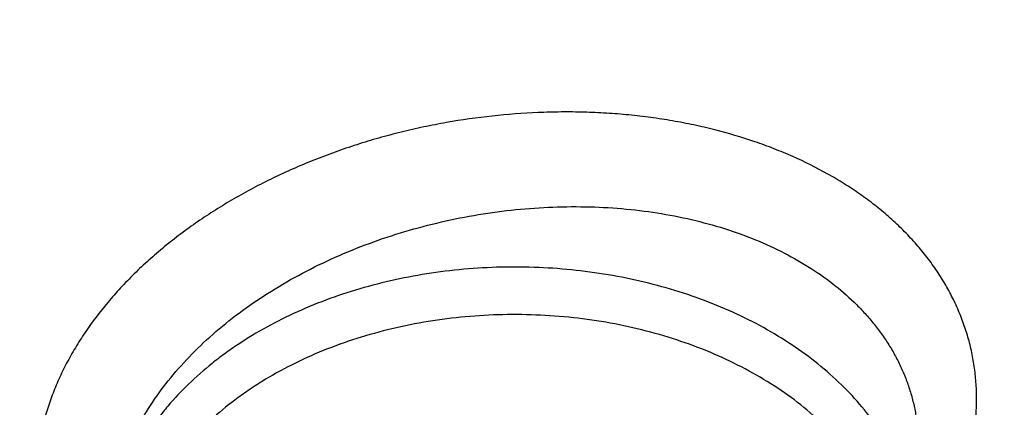
# Model space of a CAD drawing. Units: inches. Extents: x 7.1 to 14.8, y 0.2 to 18.3.
# Drawn here: x 11.7 to 11.9, y 13.1 to 13.1 of the extents above; entities that cross this region are included whole.
import ezdxf

# ---------------------------------------------------------------- set-up
doc = ezdxf.new("R2010")
doc.units = ezdxf.units.IN
doc.header["$LTSCALE"] = 1.21
doc.header["$MEASUREMENT"] = 0
doc.layers.get('0').update_dxf_attribs({"linetype": 'CONTINUOUS'})

msp = doc.modelspace()

# ---------------------------------------------------------------- linework, layer by layer
at = {"color": 7, "linetype": 'CONTINUOUS'}
for points, knots in [([(11.0645089925, 14.525318832), (11.0921727213, 14.5239123948), (11.1473806837, 14.5201818151), (11.2298099478, 14.5118281415), (11.3115932593, 14.5007406624), (11.392548303, 14.4869439443), (11.4724961346, 14.4704684629), (11.5512596385, 14.4513506292), (11.6286644344, 14.4296326764), (11.7045391258, 14.4053625721), (11.7787157158, 14.3785939094), (11.8510299645, 14.3493857787), (11.9213217507, 14.3178026322), (11.9894354227, 14.2839141422), (12.0552201331, 14.2477950382), (12.1185301635, 14.2095249335), (12.17922523, 14.1691881606), (12.2371708076, 14.1268735496), (12.2922383046, 14.0826743528), (12.3443057065, 14.0366876023), (12.3932564546, 13.9890155312), (12.4315204965, 13.9477994974), (12.4604428657, 13.9140869594), (12.4812017299, 13.8885527136), (12.5011045232, 13.8626796846), (12.5201403568, 13.8364820129), (12.5382985968, 13.8099742591), (12.555569152, 13.7831710949), (12.5719424053, 13.7560873748), (12.5874092384, 13.7287381076), (12.6019610332, 13.7011384544), (12.6155896774, 13.6733037185), (12.6282875689, 13.6452493379), (12.6400476208, 13.616990877), (12.6508632655, 13.588544018), (12.6607284591, 13.559924553), (12.6696376856, 13.5311483748), (12.6775859614, 13.5022314686), (12.684568838, 13.4731899028), (12.6905824051, 13.4440398198), (12.6956232933, 13.4147974269), (12.6996886771, 13.3854789865), (12.7027762765, 13.3561008072), (12.7048843596, 13.3266792334), (12.7060117444, 13.297230636), (12.7061577985, 13.2677714024), (12.70532244, 13.2383179261), (12.7035061376, 13.2088865974), (12.70070991, 13.1794937931), (12.6969353251, 13.1501558665), (12.6921844998, 13.120889138), (12.6864600976, 13.0917098847), (12.6797653264, 13.0626343312), (12.6721039358, 13.0336786403), (12.6634802147, 13.0048589034), (12.6538989878, 12.9761911311), (12.6433656125, 12.9476912451), (12.6318859761, 12.919375068), (12.6194664907, 12.8912583159), (12.6061140893, 12.8633565891), (12.5918362213, 12.8356853638), (12.576640848, 12.8082599846), (12.5605364363, 12.7810956546), (12.5435319596, 12.7542074333), (12.5256368729, 12.7276102056), (12.5068611815, 12.7013187596), (12.4872151522, 12.6753474588), (12.4597639343, 12.6410266768), (12.4232982008, 12.5990021334), (12.3764278429, 12.5502920515), (12.3263693704, 12.5031995557), (12.2732349662, 12.4578293784), (12.2171424347, 12.414281108), (12.158216321, 12.3726507033), (12.0965872798, 12.3330298219), (12.0323919053, 12.2955057539), (11.9657724201, 12.2601611914), (11.8968763814, 12.2270740528), (11.8258563614, 12.1963173098), (11.7528696198, 12.1679588202), (11.6780777648, 12.1420611688), (11.6016463982, 12.1186815294), (11.5237447501, 12.097871534), (11.4445453185, 12.0796771487), (11.3642234506, 12.0641385697), (11.2829570925, 12.0512901392), (11.2009258769, 12.0411602418), (11.1183126746, 12.0337713156), (11.0630143374, 12.0306860259), (11.0353161161, 12.0296031367)], [0, 0, 0, 0, 0.0182550695, 0.0364592268, 0.0545926998, 0.0726361155, 0.0905706143, 0.1083779666, 0.1260406896, 0.1435421672, 0.1608667703, 0.17799998, 0.1949285126, 0.2116404459, 0.228125348, 0.2443744061, 0.2603805569, 0.276138615, 0.2916453999, 0.3068998573, 0.3219031741, 0.3366588813, 0.3439462753, 0.3511742126, 0.35834383, 0.3654564228, 0.3725134461, 0.3795165141, 0.3864673996, 0.3933680329, 0.4002204991, 0.4070270359, 0.4137900292, 0.4205120089, 0.4271956432, 0.4338437322, 0.4404592005, 0.4470450893, 0.4536045468, 0.4601408184, 0.4666572356, 0.4731572051, 0.4796441956, 0.486121726, 0.4925933512, 0.4990626493, 0.5055332073, 0.5120086073, 0.5184924126, 0.5249881541, 0.531499317, 0.5380293276, 0.544581541, 0.5511592296, 0.5577655715, 0.5644036406, 0.5710763973, 0.5777866795, 0.5845371954, 0.5913305166, 0.5981690725, 0.6050551452, 0.6119908656, 0.6189782104, 0.6260189993, 0.6331148941, 0.640267397, 0.6474778509, 0.6620759402, 0.676918052, 0.6920092863, 0.7073523402, 0.7229476009, 0.7387932541, 0.7548854008, 0.7712181817, 0.7877839042, 0.8045731723, 0.8215750158, 0.8387770201, 0.856165453, 0.8737253918, 0.891440847, 0.9092948842, 0.9272697449, 0.9453469651, 0.9635074917, 0.9817317999, 1, 1, 1, 1]), ([(12.4085512142, 12.651886623), (12.4167105295, 12.6611365658), (12.4326831843, 12.6797913419), (12.4556803441, 12.7083511973), (12.4775871675, 12.73733749), (12.4983875867, 12.7667291138), (12.51806667, 12.7965050667), (12.5366101917, 12.8266439613), (12.5540047655, 12.8571241681), (12.570237817, 12.8879237996), (12.585297601, 12.9190207336), (12.5991732159, 12.9503926227), (12.6118546092, 12.9820169123), (12.6233325816, 13.0138708576), (12.633598802, 13.0459315364), (12.6426458148, 13.0781758662), (12.6504670414, 13.110580623), (12.6570567889, 13.1431224563), (12.6624102627, 13.1757779067), (12.6665235624, 13.208523425), (12.6693936868, 13.2413353901), (12.6710185457, 13.274190127), (12.6713969551, 13.3070639265), (12.6705286359, 13.3399330642), (12.6684142224, 13.372773819), (12.6650552588, 13.4055624933), (12.660454192, 13.4382754309), (12.6546143737, 13.4708890362), (12.6475400606, 13.5033797939), (12.6392364011, 13.5357242854), (12.6297094325, 13.5678992068), (12.6189660819, 13.5998813882), (12.6070141517, 13.6316478091), (12.5938623113, 13.6631756136), (12.5795200968, 13.6944421299), (12.5639978986, 13.7254248844), (12.5473069488, 13.7561016154), (12.5294593174, 13.7864502904), (12.5104679037, 13.8164491221), (12.4903464201, 13.8460765795), (12.4691093849, 13.8753114034), (12.4467721163, 13.9041326239), (12.4233507126, 13.9325195723), (12.3988620505, 13.9604518859), (12.3733237419, 13.9879095592), (12.3467542586, 14.0148728323), (12.3191723792, 14.0413226624), (12.2808966192, 14.0760394225), (12.2408363564, 14.1094825131), (12.1991319693, 14.1416109661), (12.1558335847, 14.173223223), (12.1109480381, 14.2034399747), (12.0646083704, 14.2322358229), (12.0167950392, 14.2603779492), (11.9675993175, 14.2870238363), (11.9171468346, 14.312158349), (11.8653769678, 14.3365078105), (11.8124353594, 14.3592785956), (11.7584404453, 14.3804623447), (11.7033170079, 14.4007422244), (11.6613727007, 14.4146802067), (11.6331538566, 14.423419455)], [0, 0, 0, 0, 0.0157380597, 0.0313302035, 0.0467796911, 0.0620902893, 0.0772662721, 0.0923124206, 0.1072340187, 0.1220368457, 0.1367271665, 0.151311718, 0.1657976918, 0.1801927132, 0.1945048166, 0.2087424173, 0.2229142786, 0.2370294767, 0.2510973609, 0.265127512, 0.2791296967, 0.2931138211, 0.3070898816, 0.321067915, 0.3350579484, 0.3490699484, 0.3631137721, 0.3771991188, 0.3913354833, 0.4055321126, 0.4197979645, 0.4341416696, 0.4485714969, 0.4630953236, 0.4777206071, 0.4924543625, 0.5073031433, 0.5222730249, 0.5373695929, 0.5525979342, 0.5679626312, 0.5834677584, 0.599116883, 0.6149130664, 0.6308588686, 0.6469563542, 0.6632071004, 0.6796122059, 0.7128845835, 0.7297547352, 0.7467790772, 0.7812827763, 0.7987613618, 0.8163872853, 0.852067777, 0.8701184288, 0.8883037886, 0.9250603352, 0.9436249797, 0.9623068617, 1, 1, 1, 1]), ([(10.9376923427, 14.1416300857), (10.9653472278, 14.1416300715), (11.0068206543, 14.1406847048), (11.0619883475, 14.1375324621), (11.1168985286, 14.1331307999), (11.1715164383, 14.1268531397), (11.2257084882, 14.118699998), (11.2659958927, 14.1116714342), (11.3059416185, 14.1037279187), (11.345504504, 14.0948776419), (11.3846433131, 14.0851298171), (11.4233173752, 14.0744945589), (11.4614864725, 14.0629829205), (11.4991109182, 14.0506068499), (11.5361515929, 14.0373792046), (11.5725699816, 14.0233137138), (11.6083282186, 14.008424984), (11.6433891224, 13.9927284686), (11.6777162364, 13.9762404607), (11.7112738662, 13.9589780732), (11.744027114, 13.940959217), (11.7759419197, 13.9222025921), (11.8069850869, 13.9027276527), (11.8371243283, 13.8825546069), (11.8663282851, 13.8617043724), (11.8945665732, 13.8401985797), (11.9218097987, 13.8180595255), (11.9480296022, 13.7953101723), (11.9731986743, 13.7719741065), (11.9972907928, 13.7480755288), (12.020280843, 13.7236392213), (12.042144844, 13.6986905267), (12.0628599772, 13.6732553257), (12.0824045995, 13.6473600049), (12.100758281, 13.6210314434), (12.1179018059, 13.5942969722), (12.1338172176, 13.5671843661), (12.148487812, 13.5397217993), (12.1618981837, 13.5119378361), (12.1740342192, 13.4838613888), (12.1848831367, 13.455521702), (12.1944334867, 13.4269483148), (12.2026751779, 13.3981710364), (12.2095994907, 13.3692199129), (12.2151990846, 13.3401251944), (12.219468025, 13.3109173038), (12.2224017718, 13.2816267984), (12.2239972159, 13.2522843379), (12.224252652, 13.2229206439), (12.2231678174, 13.1935664649), (12.2207438575, 13.1642525376), (12.2169833554, 13.1350095489), (12.2118903004, 13.1058680999), (12.2054701009, 13.0768586699), (12.1977295594, 13.0480115735), (12.1886768797, 13.0193569589), (12.1783215982, 12.9909246539), (12.1666747865, 12.962744585), (12.155926508, 12.939546544), (12.1467017637, 12.9211472131), (12.137013777, 12.9027705957), (12.1241135693, 12.8800077568), (12.1102513396, 12.8576637635), (12.098559663, 12.8399875937), (12.0864024359, 12.8223544092), (12.0768818896, 12.809358046), (12.0703600723, 12.8007926431)], [0, 0, 0, 0, 0.0376521302, 0.0564549592, 0.0752285048, 0.1126467806, 0.1312750582, 0.1498362016, 0.1683211333, 0.1867209826, 0.2050271117, 0.2232311424, 0.2413249839, 0.259300859, 0.2771513327, 0.2948693396, 0.3124482124, 0.3298817101, 0.3471640472, 0.3642899228, 0.3812545492, 0.3980536822, 0.4146836496, 0.4311413814, 0.4474244381, 0.46353104, 0.4794600943, 0.4952112234, 0.5107847893, 0.5261819186, 0.5414045237, 0.5564553226, 0.5713378546, 0.5860564922, 0.6006164495, 0.6150237832, 0.6292853902, 0.6434089957, 0.6574031367, 0.6712771345, 0.6850410611, 0.6987056948, 0.7122824683, 0.7257834059, 0.7392210537, 0.7526084008, 0.7659587932, 0.7792858425, 0.7926033289, 0.8059251022, 0.8192649811, 0.8326366528, 0.8460535758, 0.8595288857, 0.8730753071, 0.886705072, 0.9004298462, 0.9142606643, 0.928207873, 0.935228527, 0.9422818186, 0.9564898721, 0.970840805, 0.9780724763, 0.9853425023, 1, 1, 1, 1]), ([(10.9376923427, 12.3081225613), (10.9583392882, 12.3081225613), (10.9996119297, 12.3088385349), (11.0613815288, 12.3120584819), (11.1228544642, 12.3174164723), (11.1838819315, 12.3248996457), (11.244317446, 12.334490044), (11.3040156185, 12.3461646557), (11.3628329257, 12.3598954718), (11.4206279441, 12.3756495578), (11.477261718, 12.3933891366), (11.532598085, 12.4130716826), (11.5865040026, 12.4346500288), (11.638849864, 12.4580724823), (11.6895098055, 12.4832829566), (11.7383619956, 12.5102211048), (11.7852889407, 12.53882249), (11.8301776746, 12.5690186628), (11.8729203138, 12.6007376122), (11.913413219, 12.633902892), (11.9453402932, 12.6628059551), (11.9696456745, 12.6865783519), (11.9929166148, 12.7105570847), (12.0204495152, 12.7412725196), (12.0460372666, 12.7731808816), (12.0651450189, 12.7992159189), (12.0787376537, 12.8189036728), (12.0916429326, 12.8388215752), (12.1038531818, 12.8589577998), (12.1153609791, 12.879300186), (12.126159367, 12.899836499), (12.136241802, 12.9205543695), (12.1456021736, 12.9414413185), (12.1542348045, 12.9624847603), (12.1621344555, 12.9836720103), (12.1692963291, 13.0049902929), (12.1757160729, 13.0264267487), (12.1813897829, 13.0479684422), (12.1863140069, 13.06960237), (12.1904857468, 13.0913154687), (12.1939024614, 13.1130946231), (12.1965620686, 13.1349266745), (12.1984629474, 13.1567984293), (12.1996039385, 13.1786966678), (12.1999843462, 13.2006081524), (12.1996039385, 13.2225196371), (12.1984629474, 13.2444178755), (12.1965620686, 13.2662896303), (12.1939024614, 13.2881216817), (12.1904857468, 13.3099008361), (12.1863140069, 13.3316139348), (12.1813897829, 13.3532478626), (12.1757160729, 13.3747895562), (12.1692963291, 13.3962260119), (12.1621344555, 13.4175442945), (12.1542348045, 13.4387315445), (12.1456021736, 13.4597749863), (12.136241802, 13.4806619353), (12.126159367, 13.5013798058), (12.1153609791, 13.5219161188), (12.1038531818, 13.542258505), (12.0916429326, 13.5623947296), (12.0787376537, 13.582312632), (12.0651450189, 13.6020003859), (12.0460372666, 13.6280354232), (12.0204495152, 13.6599437852), (11.9929166148, 13.6906592201), (11.9696456745, 13.7146379529), (11.9453402932, 13.7384103497), (11.913413219, 13.7673134128), (11.8729203138, 13.8004786926), (11.8301776746, 13.8321976421), (11.7852889407, 13.8623938148), (11.7383619956, 13.8909952), (11.6895098055, 13.9179333482), (11.638849864, 13.9431438225), (11.5865040026, 13.966566276), (11.532598085, 13.9881446222), (11.477261718, 14.0078271683), (11.4206279441, 14.025566747), (11.3628329257, 14.041320833), (11.3040156185, 14.0550516491), (11.244317446, 14.0667262608), (11.1838819315, 14.0763166591), (11.1228544642, 14.0837998325), (11.0613815288, 14.089157823), (10.9996119297, 14.0923777699), (10.9583392882, 14.0930937435), (10.9376923427, 14.0930937435)], [0, 0, 0, 0, 0.0181684282, 0.0363149947, 0.054417962, 0.0724558628, 0.090407626, 0.1082527117, 0.1259712468, 0.1435441622, 0.1609533317, 0.1781817134, 0.195213493, 0.2120342301, 0.2286310063, 0.2449925753, 0.2611095148, 0.276974378, 0.292581845, 0.30792887, 0.3230148229, 0.3304610151, 0.3378428802, 0.3524151043, 0.3667400963, 0.3738136719, 0.3808294947, 0.3877892835, 0.3946949355, 0.4015485246, 0.4083522993, 0.4151086792, 0.4218202503, 0.4284897598, 0.4351201096, 0.4417143483, 0.4482756623, 0.4548073664, 0.4613128924, 0.4677957768, 0.4742596483, 0.4807082137, 0.4871452432, 0.4935745551, 0.5, 0.5064254449, 0.5128547568, 0.5192917863, 0.5257403517, 0.5322042232, 0.5386871076, 0.5451926336, 0.5517243377, 0.5582856517, 0.5648798904, 0.5715102402, 0.5781797497, 0.5848913208, 0.5916477007, 0.5984514754, 0.6053050645, 0.6122107165, 0.6191705053, 0.6261863281, 0.6332599037, 0.6475848957, 0.6621571198, 0.6695389849, 0.6769851771, 0.69207113, 0.707418155, 0.723025622, 0.7388904852, 0.7550074247, 0.7713689937, 0.7879657699, 0.804786507, 0.8218182866, 0.8390466683, 0.8564558378, 0.8740287532, 0.8917472883, 0.909592374, 0.9275441372, 0.945582038, 0.9636850053, 0.9818315718, 1, 1, 1, 1]), ([(10.9376923427, 14.0193475406), (10.9424915494, 14.0193475406), (10.9496903269, 14.0193228832), (10.9580883826, 14.0192405618), (10.9628868559, 14.019176753), (10.9676848177, 14.0191012104), (10.9736815121, 14.0189849876), (10.980876275, 14.0188121733), (10.9880693882, 14.0186073898), (10.9976569285, 14.0182939296), (11.0072408749, 14.017919834), (11.0168203514, 14.0174834259), (11.0263938636, 14.0170051688), (11.0383523147, 14.0163290302), (11.0526889425, 14.015393232), (11.0670082772, 14.0143333428), (11.081308129, 14.0131492078), (11.0955863668, 14.0118410396), (11.1145833752, 14.0099326834), (11.13826268, 14.0072390007), (11.1759576543, 14.0022770907), (11.2227152394, 13.9948572213), (11.2782072151, 13.9840051576), (11.3328807474, 13.9712417011), (11.3866039176, 13.9565975337), (11.4392476815, 13.9401077535), (11.4906854378, 13.921811895), (11.540793526, 13.9017538018), (11.589451468, 13.8799815244), (11.6365422679, 13.8565471974), (11.6819526772, 13.8315069159), (11.7255734803, 13.8049205775), (11.7672996703, 13.7768518096), (11.8070309644, 13.7473675493), (11.8446710246, 13.716538857), (11.8743487416, 13.6896720964), (11.8969417369, 13.6675745323), (11.9185731708, 13.6452851694), (11.9441662972, 13.6167337246), (11.9679513158, 13.5870733978), (11.9857128701, 13.5628726029), (11.9983478632, 13.5445719074), (12.0103439266, 13.5260572781), (12.0216939272, 13.5073397081), (12.0323909658, 13.4884305012), (12.0424285753, 13.4693410303), (12.0518006731, 13.4500827932), (12.0605015791, 13.4306673897), (12.068526016, 13.4111065188), (12.0758691134, 13.3914119715), (12.0825264119, 13.3715956232), (12.0884938656, 13.3516694273), (12.0937678458, 13.3316454079), (12.0983451433, 13.3115356524), (12.1022229715, 13.2913523038), (12.1053989684, 13.2711075534), (12.1078711985, 13.2508136329), (12.1096381548, 13.2304828061), (12.1106987599, 13.2101273615), (12.1110523668, 13.1897596039), (12.11069876, 13.1693918462), (12.109638155, 13.1490364016), (12.1078711988, 13.1287055748), (12.1053989688, 13.1084116543), (12.102222972, 13.0881669039), (12.0983451439, 13.0679835553), (12.0937678464, 13.0478737997), (12.0884938663, 13.0278497802), (12.0825264127, 13.0079235843), (12.0758691142, 12.9881072359), (12.0685260168, 12.9684126885), (12.0605015801, 12.9488518176), (12.0518006741, 12.9294364139), (12.0424285763, 12.9101781768), (12.0323909669, 12.8910887058), (12.0216939283, 12.8721794988), (12.0103439277, 12.8534619287), (11.9983478644, 12.8349472993), (11.9857128712, 12.8166466037), (11.9679513169, 12.7924458087), (11.9441662983, 12.7627854817), (11.9185731718, 12.7342340367), (11.8969417378, 12.7119446737), (11.8743487425, 12.6898471095), (11.8446710253, 12.6629803487), (11.807030965, 12.6321516562), (11.7672996708, 12.6026673957), (11.7255734805, 12.5745986278), (11.6819526773, 12.5480122892), (11.6365422678, 12.5229720076), (11.5894514678, 12.4995376805), (11.5407935257, 12.4777654031), (11.4906854374, 12.4577073098), (11.4392476809, 12.4394114514), (11.386603917, 12.4229216712), (11.3328807467, 12.4082775038), (11.2782072144, 12.3955140473), (11.2227152388, 12.3846619836), (11.1759576539, 12.3772421143), (11.1382626796, 12.3722802043), (11.1145833749, 12.3695865216), (11.0955863665, 12.3676781654), (11.0813081287, 12.3663699973), (11.067008277, 12.3651858622), (11.0526889424, 12.364125973), (11.0383523147, 12.3631901749), (11.0263938637, 12.3625140363), (11.0168203515, 12.3620357793), (11.0072408751, 12.3615993711), (10.9976569287, 12.3612252752), (10.9880693884, 12.3609118143), (10.9808762753, 12.3607070312), (10.9736815123, 12.360534218), (10.9676848179, 12.3604179963), (10.962886856, 12.3603424547), (10.9580883827, 12.3602786463), (10.949690327, 12.3601963238), (10.9424915494, 12.3601716645), (10.9376923427, 12.3601716645)], [0, 0, 0, 0, 0.0045431459, 0.0068146395, 0.0079503378, 0.0090859947, 0.0113571662, 0.0136281224, 0.0158988246, 0.0181692284, 0.0227089518, 0.0249781978, 0.0272469758, 0.0317829472, 0.0363165323, 0.0408473897, 0.0453751845, 0.0498995808, 0.0544202426, 0.0634489422, 0.0724587216, 0.0904103636, 0.1082553299, 0.1259737468, 0.1435465445, 0.1609555975, 0.178183864, 0.1952155297, 0.2120361542, 0.2286328193, 0.2449942789, 0.2611111103, 0.2769758674, 0.2925832299, 0.3079301521, 0.323016004, 0.3304621464, 0.3378439622, 0.3524160888, 0.366740985, 0.3738145134, 0.3808302893, 0.3877900316, 0.3946956374, 0.4015491806, 0.40835291, 0.4151092447, 0.4218207711, 0.4284902362, 0.4351205418, 0.4417147364, 0.4482760066, 0.4548076672, 0.4613131498, 0.467795991, 0.4742598195, 0.4807083419, 0.4871453284, 0.4935745975, 0.4999999996, 0.5064254017, 0.5128546707, 0.5192916573, 0.5257401797, 0.5322040082, 0.5386868494, 0.545192332, 0.5517239926, 0.5582852628, 0.5648794575, 0.571509763, 0.5781792282, 0.5848907545, 0.5916470893, 0.5984508187, 0.605304362, 0.6122099677, 0.6191697101, 0.6261854861, 0.6332590144, 0.6475839107, 0.6621560374, 0.6695378532, 0.6769839956, 0.6920698476, 0.7074167698, 0.7230241325, 0.7388888896, 0.7550057211, 0.7713671807, 0.7879638459, 0.8047844705, 0.8218161362, 0.8390444027, 0.8564534558, 0.8740262535, 0.8917446703, 0.9095896366, 0.9275412785, 0.9365510579, 0.9455797576, 0.9501004193, 0.9546248156, 0.9591526103, 0.9636834678, 0.9682170528, 0.9727530242, 0.9750218021, 0.9772910482, 0.9818307715, 0.9841011753, 0.9863718775, 0.9886428337, 0.9909140052, 0.9920496621, 0.9931853604, 0.9954568541, 1, 1, 1, 1]), ([(11.0355306254, 11.9805392453), (11.0428817955, 11.9808127238), (11.0539059876, 11.981267238), (11.0685992064, 11.981965601), (11.0832832412, 11.9827267233), (11.0979588, 11.9835823716), (11.1126247884, 11.9845304695), (11.12727852, 11.9855393162), (11.1455789477, 11.9869150137), (11.1675134703, 11.9887504813), (11.1894156758, 11.9907699202), (11.2185581722, 11.993705745), (11.2548868865, 11.9978326332), (11.2983220809, 12.0035171079), (11.3415546309, 12.0099284404), (11.3988094086, 12.0194269738), (11.4697271206, 12.0330851966), (11.5537557606, 12.0523369843), (11.6364008266, 12.0743839929), (11.7174760151, 12.0991766928), (11.7967993723, 12.1266595725), (11.8741926636, 12.1567710725), (11.9494820459, 12.1894437732), (12.0224983766, 12.2246045484), (12.0930776067, 12.2621747335), (12.1610611355, 12.3020703006), (12.2262961536, 12.3442020629), (12.2886359647, 12.3884758598), (12.3479403297, 12.4347928022), (12.4040756449, 12.4830493565), (12.4569156247, 12.5331380727), (12.5063401083, 12.5849459326), (12.5447476199, 12.6296416509), (12.5736293452, 12.6661412315), (12.5942823343, 12.6937593256), (12.6140031047, 12.7217162814), (12.6327807157, 12.7499966036), (12.6506045135, 12.7785843388), (12.6674644417, 12.80746343), (12.6833509678, 12.836617633), (12.6982551087, 12.86603055), (12.7121684309, 12.8956856319), (12.7250830571, 12.925566189), (12.7369916707, 12.9556553995), (12.7478875213, 12.9859363184), (12.7577644297, 13.0163918871), (12.7666167909, 13.0470049429), (12.7744395783, 13.0777582287), (12.7812283475, 13.108634404), (12.7869792387, 13.1396160507), (12.7916889819, 13.1706856979), (12.7953548983, 13.2018257783), (12.7979749018, 13.2330188392), (12.7995475014, 13.2642468088), (12.7998970667, 13.2850800741), (12.7998970671, 13.2954929342)], [0, 0, 0, 0, 0.0091299504, 0.0136936986, 0.0182565019, 0.0273789276, 0.0319384081, 0.0364966163, 0.0456088799, 0.0547151136, 0.0638146874, 0.0729069684, 0.0910669876, 0.1091903579, 0.1272721531, 0.1453075077, 0.1812184198, 0.2168869752, 0.2522771577, 0.287354631, 0.3220869856, 0.3564439896, 0.3903978448, 0.4239234459, 0.4569986425, 0.4896045056, 0.5217255939, 0.5533502195, 0.5844707105, 0.6150836646, 0.6451901894, 0.6747961223, 0.7039122207, 0.7182926461, 0.7325569831, 0.7467080185, 0.7607488648, 0.7746829595, 0.7885140621, 0.8022462514, 0.8158839199, 0.8294317668, 0.8428947895, 0.8562782731, 0.869587778, 0.8828291255, 0.8960083819, 0.9091318402, 0.9222060002, 0.9352375472, 0.9482333284, 0.9612003285, 0.9741456438, 0.9870764551, 1, 1, 1, 1]), ([(11.0154380109, 11.8362565212), (11.0471684416, 11.8370822885), (11.1105558026, 11.8397434029), (11.2053512262, 11.846764495), (11.2996349081, 11.8568008133), (11.3932250019, 11.8698348509), (11.4859426017, 11.8858439634), (11.5776100083, 11.9048003825), (11.6680515453, 11.9266713047), (11.7570936537, 11.9514189493), (11.8445651271, 11.9790006295), (11.9302972595, 12.0093687898), (12.0141239656, 12.0424710249), (12.0958818574, 12.0782500654), (12.1754103006, 12.1166437067), (12.2525514496, 12.1575847021), (12.3271502916, 12.2010005882), (12.3990547238, 12.2468134642), (12.4681156738, 12.2949397246), (12.5341873555, 12.3452897986), (12.5971275015, 12.3977677436), (12.656798234, 12.4522714715), (12.7130652883, 12.508690874), (12.7571715178, 12.5573838602), (12.7906074815, 12.5971825394), (12.8146677123, 12.6273287155), (12.8377856899, 12.6578610672), (12.859948181, 12.68876311), (12.881142288, 12.7200177641), (12.9013557737, 12.7516077117), (12.9205770085, 12.783515339), (12.9387950253, 12.8157227848), (12.9559995298, 12.8482119713), (12.9721809207, 12.8809646387), (12.9873303133, 12.9139623749), (13.0014395426, 12.9471866542), (13.0145011728, 12.9806188696), (13.0265085082, 13.0142403637), (13.0374555834, 13.0480324599), (13.0473371651, 13.0819765041), (13.0561487433, 13.1160538387), (13.0638865387, 13.1502460173), (13.0705474002, 13.18453414), (13.0742740706, 13.2074795488), (13.0759559909, 13.2189590124)], [0, 0, 0, 0, 0.0355126992, 0.0709673319, 0.1063323318, 0.1415766609, 0.1766699906, 0.2115828776, 0.2462869328, 0.2807549809, 0.3149612107, 0.3488813125, 0.3824926047, 0.4157741457, 0.4487068358, 0.4812735071, 0.5134590084, 0.545250287, 0.5766364769, 0.6076089996, 0.6381616873, 0.6682909357, 0.6979958913, 0.7272786766, 0.7417644221, 0.7561469261, 0.7704274083, 0.7846073245, 0.7986883756, 0.8126725147, 0.8265619538, 0.8403591699, 0.8540669091, 0.867688189, 0.8812263007, 0.8946848068, 0.9080675392, 0.9213785937, 0.9346223227, 0.9478033253, 0.9609264366, 0.9739967123, 0.9870194102, 1, 1, 1, 1]), ([(11.3821475102, 12.426239197), (11.3854364353, 12.4272025008), (11.3920018389, 12.4291497391), (11.4018204545, 12.4321364502), (11.4115996263, 12.4351878182), (11.4213384633, 12.4383038833), (11.4310363374, 12.4414834606), (11.440692526, 12.4447256642), (11.4503061373, 12.4480303954), (11.4630531287, 12.4525153305), (11.4788758212, 12.4582762803), (11.4976993425, 12.4654426299), (11.51633322, 12.4728528045), (11.5408586573, 12.4830305061), (11.5710082261, 12.4963427759), (11.6064153625, 12.5132880346), (11.6409173604, 12.5311434622), (11.6744673015, 12.5498848622), (11.7070198093, 12.5694869612), (11.7385307852, 12.5899232901), (11.7689575536, 12.6111662804), (11.7982588698, 12.6331872497), (11.8263950912, 12.6559565553), (11.8533278131, 12.679443237), (11.8748086122, 12.6996529889), (11.8913491828, 12.7161501219), (11.9073532332, 12.7327515446), (11.9265498371, 12.7538879829), (11.9483208135, 12.7799190788), (11.9687230052, 12.8065006755), (11.987728383, 12.8335966485), (12.005311059, 12.8611704464), (12.0214469725, 12.8891847859), (12.0361140151, 12.9176017225), (12.0492920847, 12.9463829046), (12.0609629151, 12.9754887981), (12.0694358912, 13.0000301541), (12.0754383843, 13.019776832), (12.0795463147, 13.0346153299), (12.0832672169, 13.0495047753), (12.0865998684, 13.0644402258), (12.0895431209, 13.0794165845), (12.0920959731, 13.0944287772), (12.0942575536, 13.1094717061), (12.0960271263, 13.1245402682), (12.0974040876, 13.1396293383), (12.0983879673, 13.1547338303), (12.0989784299, 13.1698484813), (12.0991096645, 13.1799291707), (12.0991096651, 13.1849684156)], [0, 0, 0, 0, 0.0091939475, 0.0183713425, 0.0275321077, 0.0366759802, 0.0458024983, 0.0549112255, 0.0640018715, 0.0730741815, 0.0911625323, 0.1091740415, 0.1271064856, 0.1449577162, 0.1804073187, 0.2155083052, 0.2502465952, 0.2846096608, 0.3185866251, 0.3521683667, 0.3853476171, 0.4181190633, 0.4504794429, 0.4824276375, 0.5139647634, 0.5295808982, 0.5450957525, 0.5758234251, 0.6061575542, 0.6361089119, 0.6656908027, 0.6949190755, 0.7238121097, 0.7523907806, 0.780678389, 0.8087005631, 0.8364851231, 0.8502986231, 0.8640640687, 0.8777854716, 0.8914669423, 0.9051126815, 0.9187269717, 0.9323141678, 0.9458786876, 0.9594250021, 0.9729576249, 0.9864811017, 1, 1, 1, 1]), ([(10.9376923427, 12.3067100915), (10.9572674145, 12.3067100915), (10.9963997517, 12.3073515837), (11.0549807139, 12.3102367665), (11.1133115553, 12.315038609), (11.1712667366, 12.3217469317), (11.2287225883, 12.3303475182), (11.2855562418, 12.3408221537), (11.3416462512, 12.3531486608), (11.3968727581, 12.3673009625), (11.4511177734, 12.3832491389), (11.5042654203, 12.4009595008), (11.5562021773, 12.4203946748), (11.6068171161, 12.4415136832), (11.6560021241, 12.4642720507), (11.7036521246, 12.4886218989), (11.7496652815, 12.514512058), (11.7939431927, 12.5418881823), (11.8363910776, 12.5706928572), (11.876917943, 12.6008657271), (11.9154367429, 12.6323435945), (11.9518645414, 12.6650605626), (11.986122584, 12.6989480426), (12.0181366746, 12.7339352118), (12.0478364198, 12.7699477737), (12.0706907514, 12.8008682497), (12.0877349163, 12.826036916), (12.0998534516, 12.8450503632), (12.1113480395, 12.8642606475), (12.1222124094, 12.8836576673), (12.1324404623, 12.9032309995), (12.1420264719, 12.9229701531), (12.1509650376, 12.9428645061), (12.1592511057, 12.9629033269), (12.1668799702, 12.9830757744), (12.1738472801, 13.0033709047), (12.180149044, 13.0237776739), (12.1857816375, 13.0442849535), (12.190741807, 13.0648815041), (12.1950266859, 13.0855561023), (12.1986337514, 13.1062970977), (12.2005873242, 13.1201763886), (12.201449891, 13.1271210928)], [0, 0, 0, 0, 0.0358964558, 0.0717546794, 0.107536635, 0.1432047178, 0.1787219527, 0.2140522089, 0.2491604147, 0.2840127739, 0.3185769847, 0.352822462, 0.3867205607, 0.420244805, 0.4533711164, 0.4860780481, 0.5183470177, 0.5501625415, 0.5815124678, 0.6123882046, 0.6427849415, 0.672701859, 0.7021423207, 0.7311140427, 0.7596292292, 0.7877046694, 0.8015853194, 0.8153644568, 0.8290454792, 0.8426320678, 0.856128182, 0.8695380539, 0.8828661806, 0.8961173154, 0.9092964572, 0.9224088392, 0.9354599147, 0.9484553426, 0.9614009708, 0.9743028218, 0.9871670562, 1, 1, 1, 1])]:
    msp.add_open_spline(points, degree=3, knots=knots, dxfattribs=at)
at = {"color": 9, "linetype": 'CONTINUOUS'}
for points, knots in [([(12.6895239642, 13.3918197209), (12.6908063301, 13.3814950319), (12.6930071279, 13.3608148579), (12.6952110276, 13.3297166967), (12.6963132237, 13.2985887811), (12.6963129539, 13.2674511854), (12.6952102335, 13.2363233566), (12.6930057592, 13.2052249046), (12.6897009317, 13.1741753731), (12.6852978474, 13.1431942845), (12.6797992978, 13.1123011107), (12.673208768, 13.0815152642), (12.6655304351, 13.0508560835), (12.6567691615, 13.020342821), (12.6469304915, 12.9899946307), (12.6360206457, 12.9598305563), (12.6240465198, 12.9298695177), (12.6110156767, 12.9001303004), (12.5969363402, 12.8706315439), (12.581817389, 12.8413917305), (12.5656683508, 12.8124291745), (12.5484993982, 12.78376201), (12.5303213375, 12.75540818), (12.5111456082, 12.7273854322), (12.4909842512, 12.6997112843), (12.4698499921, 12.6724031054), (12.4477558983, 12.6454777544), (12.4169021221, 12.6099561403), (12.3759712272, 12.566604474), (12.3234730088, 12.5166133408), (12.2675072977, 12.4685456326), (12.2082155727, 12.4225219407), (12.1457461892, 12.378656277), (12.0802556775, 12.337057751), (12.0119079392, 12.297829754), (11.9408739751, 12.2610698652), (11.8673314507, 12.2268695549), (11.7914642754, 12.1953139638), (11.7134621507, 12.1664816878), (11.6335201123, 12.1404445597), (11.551838039, 12.1172674828), (11.4686201761, 12.0970082398), (11.3840745788, 12.0797173605), (11.2984127602, 12.0654379814), (11.2118485431, 12.0542057148), (11.1245998489, 12.0460486534), (11.0661730486, 12.0426772577), (11.0369027637, 12.0415077567)], [0, 0, 0, 0, 0.0130874247, 0.0261545066, 0.0392093479, 0.0522601044, 0.0653149496, 0.0783820395, 0.091469476, 0.1045852731, 0.1177373217, 0.1309333575, 0.1441809294, 0.1574873705, 0.1708597702, 0.1843049502, 0.1978294408, 0.2114394612, 0.2251409024, 0.2389393112, 0.2528398782, 0.2668474273, 0.2809664077, 0.2952008885, 0.3095545547, 0.3240307054, 0.3386322536, 0.3533617277, 0.3832099312, 0.413590868, 0.4445113579, 0.4759726055, 0.5079704747, 0.5404957917, 0.5735346634, 0.607068807, 0.6410758832, 0.6755298297, 0.710401193, 0.7456574549, 0.7812633561, 0.8171812118, 0.8533712249, 0.8897917913, 0.9263998035, 0.963150951, 1, 1, 1, 1]), ([(12.6895086114, 13.3918155596), (12.6907253802, 13.381518118), (12.6927968313, 13.3608936959), (12.6948123933, 13.3298844214), (12.6957324051, 13.2988487558), (12.6955562255, 13.2678066074), (12.6942839825, 13.2367772589), (12.6919164756, 13.2057801527), (12.6884552002, 13.1748346638), (12.6839023391, 13.1439601439), (12.6782607632, 13.1131758931), (12.6715340303, 13.0825011502), (12.6637263795, 13.0519550795), (12.6548427274, 13.0215567586), (12.6448886641, 12.991325166), (12.6338704498, 12.9612791691), (12.6217950107, 12.9314375115), (12.6086699313, 12.9018188027), (12.594503449, 12.8724415064), (12.5793044479, 12.8433239296), (12.5630824554, 12.8144842109), (12.5458476338, 12.7859403101), (12.5276107713, 12.7577099972), (12.5083832814, 12.7298108476), (12.4881771722, 12.702260208), (12.4670051288, 12.6750752762), (12.4448801718, 12.6482727462), (12.4139945348, 12.6129151314), (12.3730413075, 12.5697667384), (12.3205425071, 12.5200134986), (12.264602086, 12.4721780209), (12.2053606923, 12.4263796695), (12.1429657531, 12.3827312991), (12.0775727707, 12.3413409024), (12.0093445236, 12.3023108067), (11.9384507975, 12.2657375858), (11.865067958, 12.23171176), (11.7893785321, 12.2003175877), (11.711570765, 12.1716328452), (11.631838165, 12.1457286185), (11.5503790214, 12.1226691354), (11.4673959327, 12.1025115788), (11.3830952572, 12.0853059576), (11.2976867675, 12.0710949656), (11.2113825135, 12.0599138564), (11.1243985999, 12.0517904449), (11.0661500489, 12.0484296666), (11.0369692128, 12.0472625204)], [0, 0, 0, 0, 0.0130779101, 0.0261368821, 0.0391849828, 0.0522303259, 0.0652810375, 0.0783452201, 0.0914309178, 0.1045460816, 0.1176985359, 0.1308959464, 0.1441457891, 0.1574553221, 0.1708315586, 0.1842812425, 0.1978108263, 0.2114264518, 0.2251339328, 0.2389387404, 0.2528459912, 0.2668604367, 0.2809864565, 0.2952280528, 0.3095888463, 0.3240720751, 0.3386805947, 0.3534168795, 0.3832780462, 0.413670743, 0.4446014889, 0.4760712468, 0.5080756958, 0.5406055323, 0.5736467844, 0.6071811393, 0.641186272, 0.6756361754, 0.7105014881, 0.7457498175, 0.7813460592, 0.8172527098, 0.8534301753, 0.8898370744, 0.9264305374, 0.9631665041, 1, 1, 1, 1]), ([(11.9107264429, 13.0510952988), (11.9111722545, 13.0529609495), (11.9116508094, 13.0557956368), (11.9118828152, 13.059590958), (11.911854238, 13.0624084577), (11.91162436, 13.0652031239), (11.9111947636, 13.0679683763), (11.9105669699, 13.0706973832), (11.9097425496, 13.0733833933), (11.9087240382, 13.0760199075), (11.907513944, 13.0786004776), (11.9061148848, 13.0811186167), (11.9045300966, 13.083567991), (11.9027637874, 13.0859427267), (11.9008206356, 13.0882372017), (11.8987057012, 13.0904459817), (11.8964246108, 13.0925640995), (11.8939829749, 13.0945865482), (11.891386629, 13.0965082515), (11.888642227, 13.0983251149), (11.8847605046, 13.1006231988), (11.8806417005, 13.102670666), (11.8763267855, 13.1044671914), (11.8717901712, 13.1061286051), (11.8670808065, 13.1075209724), (11.8622340359, 13.108648884), (11.8584944357, 13.1093685136), (11.8546856289, 13.1099536083), (11.8508164587, 13.1104025575), (11.8468962129, 13.1107147203), (11.8429342299, 13.1108897469), (11.838939834, 13.1109272575), (11.8335721486, 13.1107940908), (11.8268397468, 13.1102844406), (11.8201407927, 13.1093251274), (11.8148208369, 13.1082907035), (11.8108634712, 13.1073832062), (11.8069493102, 13.1063456423), (11.8030879561, 13.1051795022), (11.7992885249, 13.1038880843), (11.7955597736, 13.1024751354), (11.7919104357, 13.1009441733), (11.7883492138, 13.0992987786), (11.7848849578, 13.0975422392), (11.781526207, 13.0956783915), (11.7782807106, 13.0937122007), (11.7751562086, 13.0916483713), (11.7721605185, 13.0894915827), (11.7693016413, 13.0872464319), (11.7665875886, 13.0849174677), (11.7640252123, 13.0825104074), (11.7616196704, 13.080031763), (11.7586573153, 13.0766722764), (11.7563166887, 13.0735875958), (11.7545235535, 13.0708588004), (11.7536844124, 13.0695024861), (11.7528909151, 13.0681362522), (11.7521438214, 13.0667607628), (11.7514436238, 13.0653768767), (11.7507901867, 13.0639858259), (11.7501854119, 13.0625879603), (11.7496315972, 13.0611835113), (11.749126121, 13.0597744468), (11.7486679878, 13.0583617987), (11.7482592582, 13.0569459251), (11.748019372, 13.0559970239), (11.74790801, 13.055522479)], [0, 0, 0, 0, 0.0259636487, 0.0387476403, 0.0514375219, 0.0640670602, 0.0766706931, 0.0892829377, 0.1019379992, 0.1146691793, 0.1275084922, 0.1404863803, 0.1536310679, 0.1669678211, 0.180518773, 0.1943028535, 0.2083355854, 0.2226296629, 0.2371948801, 0.2520371219, 0.267159116, 0.2982335519, 0.3141878915, 0.3304093995, 0.3636098516, 0.3805718856, 0.397754579, 0.4151426766, 0.4327192777, 0.4504656824, 0.4683621945, 0.4863884925, 0.5045234302, 0.5410275555, 0.5777030202, 0.5960509727, 0.6143736255, 0.6326479423, 0.6508508344, 0.6689600569, 0.68695431, 0.7048128817, 0.7225155503, 0.740042441, 0.7573749838, 0.7744966992, 0.7913921839, 0.8080468721, 0.8244470255, 0.8405804459, 0.8564386895, 0.8720173089, 0.8873136992, 0.9170502052, 0.9243132048, 0.9315078885, 0.9386351746, 0.9456959835, 0.9526919652, 0.959625111, 0.9664955062, 0.9733042367, 0.9800562171, 0.9867549732, 0.9934022595, 1, 1, 1, 1]), ([(11.7608913487, 13.0456917404), (11.7610749697, 13.0464674067), (11.7614946665, 13.0480195955), (11.7622710562, 13.0503235394), (11.763197202, 13.0526153288), (11.7646414688, 13.0556746745), (11.7668204938, 13.0594427871), (11.7699659824, 13.0637897519), (11.773636515, 13.067966414), (11.7777981425, 13.0719369212), (11.7824129753, 13.0756682809), (11.7874398094, 13.0791291462), (11.7928341992, 13.082290626), (11.7985487159, 13.0851269702), (11.8045338888, 13.087614942), (11.81073826, 13.0897345323), (11.8171089255, 13.091469082), (11.8235921033, 13.0928047881), (11.8301333797, 13.0937311513), (11.8366781302, 13.0942409484), (11.8431718835, 13.0943302612), (11.8495606781, 13.0939983601), (11.8557913994, 13.0932477494), (11.8618120921, 13.0920840732), (11.8675722956, 13.0905162496), (11.8730234084, 13.0885563823), (11.8781189643, 13.0862196092), (11.8828149812, 13.083523729), (11.8870698721, 13.0804901488), (11.8902436378, 13.0776758074), (11.8925152345, 13.0752811097), (11.8940719543, 13.0734326919), (11.8954920798, 13.071521029), (11.896772311, 13.0695502135), (11.8979095565, 13.0675245421), (11.8989010545, 13.065448439), (11.8997443773, 13.0633264743), (11.9004374287, 13.0611633276), (11.9009784627, 13.058963796), (11.9013661068, 13.0567327267), (11.9015993587, 13.0544752128), (11.9016513517, 13.0529604719), (11.9016517407, 13.0522015263)], [0, 0, 0, 0, 0.0131460992, 0.0264983538, 0.0400742854, 0.053888696, 0.0822687116, 0.1117130611, 0.1422435796, 0.1738434194, 0.2064616577, 0.240016586, 0.274402326, 0.3094941195, 0.345151633, 0.3812235936, 0.4175512598, 0.453971634, 0.4903208716, 0.5264372797, 0.5621642469, 0.5973532839, 0.6318671548, 0.6655832244, 0.6983968422, 0.7302251819, 0.7610117839, 0.7907313827, 0.8193939168, 0.8470495673, 0.8605330678, 0.8738039098, 0.8868804141, 0.8997835023, 0.9125367502, 0.9251661046, 0.9376994787, 0.9501665561, 0.9625983538, 0.9750265886, 0.9874832211, 1, 1, 1, 1]), ([(11.9016517451, 13.0335563732), (11.9016517456, 13.034333161), (11.9016005372, 13.0358888939), (11.9013703601, 13.0382161612), (11.9009873078, 13.0405333354), (11.9004522433, 13.0428352218), (11.8997663667, 13.0451168378), (11.8989312122, 13.0473732097), (11.8979486348, 13.0495994481), (11.8968208252, 13.0517907182), (11.8955502212, 13.0539423451), (11.8936551098, 13.0567736006), (11.8909334885, 13.0601904885), (11.8871757552, 13.0640247933), (11.8829331178, 13.067594066), (11.8782426777, 13.0708679608), (11.8731448352, 13.0738190932), (11.8676834451, 13.0764225757), (11.8619053868, 13.0786564259), (11.8558602367, 13.0805017195), (11.8495998589, 13.0819427903), (11.8431779737, 13.0829673801), (11.8366497003, 13.0835667618), (11.8300710812, 13.0837358256), (11.8234985967, 13.0834731296), (11.8169886734, 13.082780914), (11.810597196, 13.08166508), (11.8043790141, 13.0801351261), (11.798387504, 13.0782040745), (11.7926739955, 13.0758882653), (11.7872877767, 13.0732074747), (11.7830787516, 13.070668977), (11.7799226414, 13.068474764), (11.7769604344, 13.0662145425), (11.7735376515, 13.0632142789), (11.770472563, 13.0599476117), (11.7682907226, 13.0572209115), (11.7668022942, 13.0551407226), (11.7654521511, 13.053013665), (11.7642432092, 13.0508442696), (11.7631781431, 13.048637238), (11.7622592972, 13.0463973044), (11.7614887401, 13.0441294489), (11.7610733232, 13.0425958306), (11.7608913487, 13.041826897)], [0, 0, 0, 0, 0.0127313136, 0.0254900614, 0.0383032571, 0.0511971115, 0.0641966569, 0.0773254208, 0.0906051455, 0.1040555607, 0.11769421, 0.13153633, 0.1598700296, 0.1891415713, 0.2193872659, 0.2506080191, 0.2827725355, 0.3158209969, 0.3496689102, 0.3842109543, 0.419324743, 0.4548744778, 0.4907144938, 0.526692719, 0.562654075, 0.5984438487, 0.6339110682, 0.6689119131, 0.7033131909, 0.7369959045, 0.7698589292, 0.8018227983, 0.8174532997, 0.8328411628, 0.8628742052, 0.8919378704, 0.9061235394, 0.9200866722, 0.9338387623, 0.9473937064, 0.9607677511, 0.9739794145, 0.9870493054, 1, 1, 1, 1]), ([(11.8972678905, 13.0197840417), (11.8974492517, 13.020550384), (11.8977595696, 13.0220915086), (11.8980649144, 13.0244245508), (11.8982078312, 13.0267655815), (11.8981879238, 13.0291087484), (11.8980052531, 13.0314483597), (11.8976602775, 13.0337786922), (11.8971538682, 13.0360940653), (11.8964872977, 13.0383888439), (11.8956622336, 13.040657459), (11.894680731, 13.0428944196), (11.8935452175, 13.0450943313), (11.8922585059, 13.0472518846), (11.8908236982, 13.0493619556), (11.8887003062, 13.0521282341), (11.8856836232, 13.0554402144), (11.88156903, 13.0591096432), (11.8769683782, 13.0624747851), (11.8719262717, 13.0655038413), (11.8664909418, 13.0681686015), (11.8607143839, 13.0704440251), (11.8546517818, 13.0723086969), (11.8483610562, 13.073745008), (11.8419023174, 13.0747393676), (11.8353372983, 13.0752823512), (11.8287287611, 13.0753688079), (11.822139889, 13.0749979171), (11.8156336768, 13.0741731991), (11.8092723104, 13.07290247), (11.8031166044, 13.0711977758), (11.7972252896, 13.069075178), (11.7916549404, 13.0665548599), (11.7872911312, 13.0641240925), (11.7840143335, 13.0620002456), (11.7809384237, 13.059800767), (11.7773822206, 13.0568601338), (11.7741947186, 13.0536303526), (11.7719276264, 13.0509215942), (11.7703832659, 13.0488507985), (11.7689843803, 13.0467286824), (11.7677343416, 13.0445602815), (11.7666362335, 13.0423508289), (11.765692756, 13.0401056046), (11.7649062792, 13.0378301715), (11.7644860935, 13.0362899402), (11.7643033174, 13.0355176192)], [0, 0, 0, 0, 0.012978027, 0.0258835897, 0.0387467789, 0.0515982688, 0.0644689965, 0.0773895525, 0.0903897067, 0.103497927, 0.116740959, 0.1301434651, 0.1437277328, 0.1575134552, 0.1715175798, 0.1857542216, 0.2149566703, 0.2451886144, 0.2764630836, 0.3087537132, 0.341999243, 0.3761083172, 0.4109643161, 0.4464300861, 0.482352525, 0.5185670268, 0.5549018138, 0.5911821954, 0.6272347961, 0.6628917967, 0.6979952335, 0.7324013969, 0.7659853608, 0.7986456609, 0.8146093623, 0.8303173719, 0.860943845, 0.8905310107, 0.9049509489, 0.9191296047, 0.9330789293, 0.9468137365, 0.9603516494, 0.9737130302, 0.9869207218, 1, 1, 1, 1])]:
    msp.add_open_spline(points, degree=3, knots=knots, dxfattribs=at)

doc.saveas('drawing.dxf')
